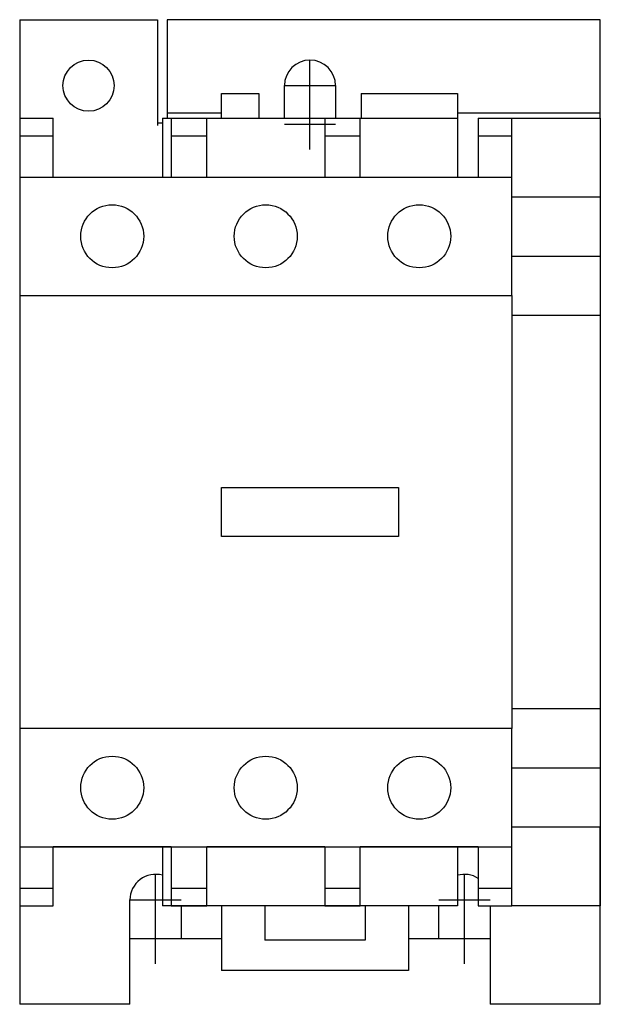
# Model space of a CAD drawing. Extents: x -1.48 to 1.48, y -2.5 to 2.5.
import ezdxf

# ---------------------------------------------------------------- set-up
doc = ezdxf.new("R2010")
doc.units = 0
doc.layers.get('0').update_dxf_attribs({"linetype": 'CONTINUOUS'})

msp = doc.modelspace()

# ---------------------------------------------------------------- linework, layer by layer
at = {"color": 7, "linetype": 'CONTINUOUS'}
for p, q in [((-1.475, 2.5), (-0.775, 2.5)), ((-1.475, 2.5), (-1.475, -1.1)), ((-0.775, 2.5), (-0.775, 1.9625)), ((-0.725, 2.5), (-0.725, 2.0375)), ((1.475, 2.5), (-0.725, 2.5)), ((1.475, 2.0375), (1.475, 2.5)), ((-0.13, 2), (-0.13, 2.165)), ((0.13, 2.165), (0.13, 2)), ((-0.45, 2.0375), (-0.45, 2.125)), ((-0.45, 2.125), (-0.26, 2.125)), ((-0.26, 2.125), (-0.26, 2)), ((0.26, 2.125), (0.26, 2)), ((0.26, 2.125), (0.75, 2.125)), ((0.75, 2.125), (0.75, 2.0375)), ((-1.475, 2), (-1.475, 1.91)), ((-1.475, 2), (-1.305, 2)), ((-1.305, 1.91), (-1.305, 2)), ((-0.75, 2), (-0.75, 1.7)), ((-0.75, 2), (-0.705, 2)), ((-0.725, 2.0375), (-0.725, 2.025)), ((-0.45, 2.025), (-0.725, 2.025)), ((-0.725, 2.025), (-0.725, 2.0001)), ((-0.705, 2), (-0.525, 2)), ((-0.705, 2), (-0.705, 1.91)), ((-0.525, 2), (0.075, 2)), ((-0.525, 1.91), (-0.525, 2)), ((-0.45, 2.025), (-0.45, 2.0375)), ((-0.45, 2.0002), (-0.45, 2.025)), ((0.075, 2), (0.255, 2)), ((0.075, 2), (0.075, 1.91)), ((0.255, 2), (0.75, 2)), ((0.255, 1.91), (0.255, 2)), ((0.75, 2.0375), (0.75, 2.025)), ((0.75, 2.025), (0.75, 2)), ((1.475, 2.025), (0.75, 2.025)), ((0.75, 2), (0.75, 1.7)), ((0.855, 2), (0.855, 1.91)), ((0.855, 2), (1.025, 2)), ((1.025, 1.91), (1.025, 2)), ((1.025, 2), (1.475, 2)), ((1.475, 2.025), (1.475, 2.0375)), ((1.475, 2), (1.475, 2.025)), ((1.475, 2), (1.475, 1.6)), ((-0.75, 1.975), (-0.775, 1.975)), ((-1.475, 1.91), (-1.475, 1.7)), ((-1.475, 1.91), (-1.305, 1.91)), ((-1.305, 1.7), (-1.305, 1.91)), ((-0.705, 1.91), (-0.525, 1.91)), ((-0.705, 1.91), (-0.705, 1.7)), ((-0.525, 1.7), (-0.525, 1.91)), ((0.075, 1.91), (0.255, 1.91)), ((0.075, 1.91), (0.075, 1.7)), ((0.255, 1.7), (0.255, 1.91)), ((0.855, 1.91), (0.855, 1.7)), ((0.855, 1.91), (1.025, 1.91)), ((1.025, 1.7), (1.025, 1.91)), ((-1.475, 1.7), (1.025, 1.7)), ((-1.475, 1.7), (-1.475, 1.61)), ((1.025, 1.61), (1.025, 1.7)), ((-1.475, 1.61), (-1.475, 1.1)), ((1.025, 1.1), (1.025, 1.61)), ((1.025, 1.6), (1.475, 1.6)), ((1.475, 1.6), (1.475, 1.3)), ((1.025, 1.3), (1.475, 1.3)), ((1.475, 1.3), (1.475, 1)), ((-1.475, 1.1), (-1.475, -1.1)), ((-1.475, 1.1), (1.025, 1.1)), ((1.025, 1.1), (1.025, -1.1)), ((1.025, 1), (1.475, 1)), ((1.475, 1), (1.475, -1)), ((-0.45, 0.125), (0.45, 0.125)), ((-0.45, -0.125), (-0.45, 0.125)), ((0.45, 0.125), (0.45, -0.125)), ((0.45, -0.125), (-0.45, -0.125)), ((1.475, -1), (1.025, -1)), ((1.475, -1), (1.475, -1.3)), ((-1.475, -1.1), (-1.475, -1.61)), ((1.025, -1.1), (-1.475, -1.1)), ((1.025, -1.61), (1.025, -1.1)), ((1.475, -1.3), (1.025, -1.3)), ((1.475, -1.3), (1.475, -1.6)), ((1.475, -1.6), (1.025, -1.6)), ((1.475, -2.5), (1.475, -1.6)), ((1.475, -1.6), (1.475, -2)), ((-1.475, -1.61), (-1.475, -1.7)), ((1.025, -1.7), (1.025, -1.61)), ((-1.475, -1.7), (1.025, -1.7)), ((-1.475, -1.7), (-1.475, -1.91)), ((-0.705, -1.7), (-1.305, -1.7)), ((-1.305, -1.91), (-1.305, -1.7)), ((-0.75, -1.7), (-0.75, -2)), ((-0.705, -1.7), (-0.705, -1.91)), ((0.075, -1.7), (-0.525, -1.7)), ((-0.525, -1.91), (-0.525, -1.7)), ((0.075, -1.7), (0.075, -1.91)), ((0.855, -1.7), (0.255, -1.7)), ((0.255, -1.91), (0.255, -1.7)), ((0.75, -1.7), (0.75, -2)), ((0.855, -1.7), (0.855, -1.91)), ((1.025, -1.91), (1.025, -1.7)), ((-1.475, -1.91), (-1.475, -2)), ((-1.475, -1.91), (-1.305, -1.91)), ((-1.305, -2), (-1.305, -1.91)), ((-0.705, -1.91), (-0.705, -2)), ((-0.705, -1.91), (-0.525, -1.91)), ((-0.525, -2), (-0.525, -1.91)), ((0.075, -1.91), (0.075, -2)), ((0.075, -1.91), (0.255, -1.91)), ((0.255, -2), (0.255, -1.91)), ((0.855, -1.91), (0.855, -2)), ((0.855, -1.91), (1.025, -1.91)), ((1.025, -2), (1.025, -1.91)), ((-1.475, -2), (-1.475, -2.5)), ((-1.475, -2), (-1.305, -2)), ((-0.915, -2.5), (-0.915, -1.97)), ((0.75, -2), (-0.75, -2)), ((-0.705, -2), (-0.525, -2)), ((-0.655, -2), (-0.655, -2.165)), ((-0.45, -2), (-0.45, -2.3287)), ((-0.23, -2), (-0.23, -2.1738)), ((0.075, -2), (0.255, -2)), ((0.28, -2), (0.28, -2.1738)), ((0.5, -2), (0.5, -2.3287)), ((0.655, -2.165), (0.655, -2)), ((0.855, -2), (1.025, -2)), ((0.915, -2), (0.915, -2.5)), ((1.475, -2), (1.025, -2)), ((-0.655, -2.165), (-0.45, -2.165)), ((0.28, -2.1738), (-0.23, -2.1738)), ((0.5, -2.165), (0.655, -2.165)), ((0.5, -2.3287), (-0.45, -2.3287)), ((-0.915, -2.5), (-1.475, -2.5)), ((1.475, -2.5), (0.915, -2.5))]:
    msp.add_line(p, q, dxfattribs=at)
at = {"color": 3, "linetype": 'CONTINUOUS'}
for p, q in [((0, 1.84), (0, 2.295)), ((-0.13, 2.165), (0.13, 2.165)), ((-0.13, 1.97), (0.13, 1.97)), ((-0.785, -2.295), (-0.785, -1.84)), ((0.785, -2.295), (0.785, -1.84)), ((-0.915, -1.97), (-0.655, -1.97)), ((0.655, -1.97), (0.915, -1.97)), ((-0.915, -2.165), (-0.655, -2.165)), ((0.655, -2.165), (0.915, -2.165))]:
    msp.add_line(p, q, dxfattribs=at)
at = {"color": 7, "linetype": 'CONTINUOUS'}
for centre, radius in [((-1.125, 2.165), 0.13), ((-1.005, 1.4), 0.16), ((-0.225, 1.4), 0.16), ((0.555, 1.4), 0.16), ((-1.005, -1.4), 0.16), ((-0.225, -1.4), 0.16), ((0.555, -1.4), 0.16)]:
    msp.add_circle(centre, radius, dxfattribs=at)
for centre, start, end in [((0, 2.165), 0, 180), ((-0.785, -1.97), 74.3815, 180), ((0.785, -1.97), 57.421, 105.6185)]:
    msp.add_arc(centre, 0.13, start, end, dxfattribs=at)

doc.saveas('drawing.dxf')
